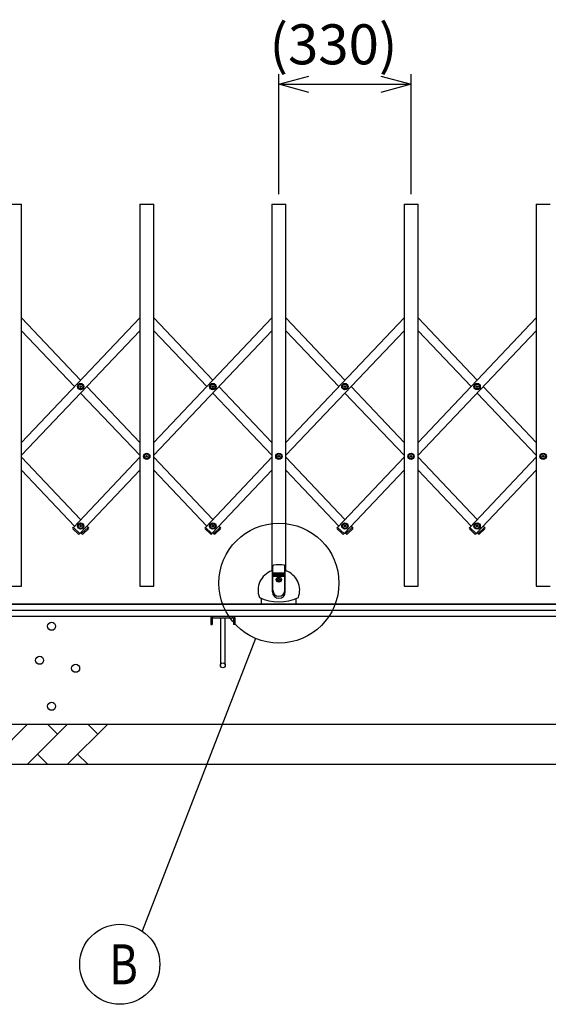
# Model space of a CAD drawing. Extents: x -23 to 21700, y -727 to 14616.
# Drawn here: x 2713 to 4033, y 8934 to 11396 of the extents above; entities that cross this region are included whole.
import ezdxf

# ---------------------------------------------------------------- set-up
doc = ezdxf.new("R2010")
doc.units = 0
doc.header["$LTSCALE"] = 70
doc.layers.add('_0-1_LAYER_1', color=7, linetype='CONTINUOUS')
doc.layers.add('_0-2_LAYER_2', color=7, linetype='CONTINUOUS')
doc.styles.get("Standard").update_dxf_attribs({"font": 'txt', "bigfont": 'bigfont.shx'})

msp = doc.modelspace()

# ---------------------------------------------------------------- linework, layer by layer
at = {"layer": '_0-1_LAYER_1', "color": 7, "linetype": 'Continuous'}
for p, q in [((2682.7, 10934.5), (2717.7, 10934.5)), ((2717.7, 9979.5), (2717.7, 10934.5)), ((3012.7, 10934.5), (3047.7, 10934.5)), ((3012.7, 10934.5), (3012.7, 9979.5)), ((3047.7, 9979.5), (3047.7, 10934.5)), ((3342.7, 10934.5), (3377.7, 10934.5)), ((3342.7, 10934.5), (3342.7, 10018.5)), ((3377.7, 10018.5), (3377.7, 10934.5)), ((3672.7, 10934.5), (3707.7, 10934.5)), ((3672.7, 10934.5), (3672.7, 9979.5)), ((3707.7, 9979.5), (3707.7, 10934.5)), ((4002.7, 10934.5), (4037.7, 10934.5)), ((4002.7, 10934.5), (4002.7, 9979.5)), ((2717.7, 10650.6), (2865.2, 10494.8)), ((3012.7, 10650.6), (2717.7, 10339)), ((3047.7, 10650.6), (3195.2, 10494.8)), ((3342.7, 10650.6), (3047.7, 10339)), ((3377.7, 10650.6), (3525.2, 10494.8)), ((3672.7, 10650.6), (3377.7, 10339)), ((3707.7, 10650.6), (3855.2, 10494.8)), ((4002.7, 10650.6), (3707.7, 10339)), ((2717.7, 10618.6), (2850.1, 10478.8)), ((3012.7, 10618.6), (2717.7, 10307)), ((3047.7, 10618.6), (3180.1, 10478.8)), ((3342.7, 10618.6), (3047.7, 10307)), ((3377.7, 10618.6), (3510.1, 10478.8)), ((3672.7, 10618.6), (3377.7, 10307)), ((3707.7, 10618.6), (3840.1, 10478.8)), ((4002.7, 10618.6), (3707.7, 10307)), ((2863, 10478.2), (2863, 10479.4)), ((2863, 10479.4), (2864.1, 10479.4)), ((2864.1, 10478.2), (2863, 10478.2)), ((2864.6, 10479.9), (2864.6, 10481)), ((2864.6, 10481), (2865.8, 10481)), ((2864.6, 10476.5), (2864.6, 10477.7)), ((2865.8, 10476.5), (2864.6, 10476.5)), ((2865.2, 10462.8), (3012.7, 10307)), ((2865.8, 10481), (2865.8, 10479.9)), ((2865.8, 10477.7), (2865.8, 10476.5)), ((2866.3, 10479.4), (2867.5, 10479.4)), ((2867.5, 10478.2), (2866.3, 10478.2)), ((2867.5, 10479.4), (2867.5, 10478.2)), ((2880.4, 10478.8), (3012.7, 10339)), ((3193, 10478.2), (3193, 10479.4)), ((3193, 10479.4), (3194.1, 10479.4)), ((3194.1, 10478.2), (3193, 10478.2)), ((3194.6, 10479.9), (3194.6, 10481)), ((3194.6, 10481), (3195.8, 10481)), ((3194.6, 10476.5), (3194.6, 10477.7)), ((3195.8, 10476.5), (3194.6, 10476.5)), ((3195.2, 10462.8), (3342.7, 10307)), ((3195.8, 10481), (3195.8, 10479.9)), ((3195.8, 10477.7), (3195.8, 10476.5)), ((3196.3, 10479.4), (3197.5, 10479.4)), ((3197.5, 10478.2), (3196.3, 10478.2)), ((3197.5, 10479.4), (3197.5, 10478.2)), ((3210.4, 10478.8), (3342.7, 10339)), ((3523, 10478.2), (3523, 10479.4)), ((3523, 10479.4), (3524.1, 10479.4)), ((3524.1, 10478.2), (3523, 10478.2)), ((3524.6, 10479.9), (3524.6, 10481)), ((3524.6, 10481), (3525.8, 10481)), ((3524.6, 10476.5), (3524.6, 10477.7)), ((3525.8, 10476.5), (3524.6, 10476.5)), ((3525.2, 10462.8), (3672.7, 10307)), ((3525.8, 10481), (3525.8, 10479.9)), ((3525.8, 10477.7), (3525.8, 10476.5)), ((3526.3, 10479.4), (3527.5, 10479.4)), ((3527.5, 10478.2), (3526.3, 10478.2)), ((3527.5, 10479.4), (3527.5, 10478.2)), ((3540.4, 10478.8), (3672.7, 10339)), ((3853, 10478.2), (3853, 10479.4)), ((3853, 10479.4), (3854.1, 10479.4)), ((3854.1, 10478.2), (3853, 10478.2)), ((3854.6, 10479.9), (3854.6, 10481)), ((3854.6, 10481), (3855.8, 10481)), ((3854.6, 10476.5), (3854.6, 10477.7)), ((3855.8, 10476.5), (3854.6, 10476.5)), ((3855.2, 10462.8), (4002.7, 10307)), ((3855.8, 10481), (3855.8, 10479.9)), ((3855.8, 10477.7), (3855.8, 10476.5)), ((3856.3, 10479.4), (3857.5, 10479.4)), ((3857.5, 10478.2), (3856.3, 10478.2)), ((3857.5, 10479.4), (3857.5, 10478.2)), ((3870.4, 10478.8), (4002.7, 10339)), ((2717.7, 10302), (2865.2, 10146.2)), ((3012.7, 10302), (2847, 10126.9)), ((3028, 10303.9), (3028, 10305.1)), ((3028, 10305.1), (3029.1, 10305.1)), ((3029.1, 10303.9), (3028, 10303.9)), ((3029.6, 10305.6), (3029.6, 10306.7)), ((3029.6, 10306.7), (3030.8, 10306.7)), ((3029.6, 10302.2), (3029.6, 10303.4)), ((3030.8, 10302.2), (3029.6, 10302.2)), ((3030.8, 10306.7), (3030.8, 10305.6)), ((3030.8, 10303.4), (3030.8, 10302.2)), ((3031.3, 10305.1), (3032.5, 10305.1)), ((3032.5, 10303.9), (3031.3, 10303.9)), ((3032.5, 10305.1), (3032.5, 10303.9)), ((3047.7, 10302), (3195.2, 10146.2)), ((3342.7, 10302), (3177, 10126.9)), ((3358, 10303.9), (3358, 10305.1)), ((3358, 10305.1), (3359.1, 10305.1)), ((3359.1, 10303.9), (3358, 10303.9)), ((3359.6, 10305.6), (3359.6, 10306.7)), ((3359.6, 10306.7), (3360.8, 10306.7)), ((3359.6, 10302.2), (3359.6, 10303.4)), ((3360.8, 10302.2), (3359.6, 10302.2)), ((3360.8, 10306.7), (3360.8, 10305.6)), ((3360.8, 10303.4), (3360.8, 10302.2)), ((3361.3, 10305.1), (3362.5, 10305.1)), ((3362.5, 10303.9), (3361.3, 10303.9)), ((3362.5, 10305.1), (3362.5, 10303.9)), ((3377.7, 10302), (3525.2, 10146.2)), ((3672.7, 10302), (3507, 10126.9)), ((3688, 10303.9), (3688, 10305.1)), ((3688, 10305.1), (3689.1, 10305.1)), ((3689.1, 10303.9), (3688, 10303.9)), ((3689.6, 10305.6), (3689.6, 10306.7)), ((3689.6, 10306.7), (3690.8, 10306.7)), ((3689.6, 10302.2), (3689.6, 10303.4)), ((3690.8, 10302.2), (3689.6, 10302.2)), ((3690.8, 10306.7), (3690.8, 10305.6)), ((3690.8, 10303.4), (3690.8, 10302.2)), ((3691.3, 10305.1), (3692.5, 10305.1)), ((3692.5, 10303.9), (3691.3, 10303.9)), ((3692.5, 10305.1), (3692.5, 10303.9)), ((3707.7, 10302), (3855.2, 10146.2)), ((4002.7, 10302), (3837, 10126.9)), ((4018, 10303.9), (4018, 10305.1)), ((4018, 10305.1), (4019.1, 10305.1)), ((4019.1, 10303.9), (4018, 10303.9)), ((4019.6, 10305.6), (4019.6, 10306.7)), ((4019.6, 10306.7), (4020.8, 10306.7)), ((4019.6, 10302.2), (4019.6, 10303.4)), ((4020.8, 10302.2), (4019.6, 10302.2)), ((4020.8, 10306.7), (4020.8, 10305.6)), ((4020.8, 10303.4), (4020.8, 10302.2)), ((4021.3, 10305.1), (4022.5, 10305.1)), ((4022.5, 10303.9), (4021.3, 10303.9)), ((4022.5, 10305.1), (4022.5, 10303.9)), ((2717.7, 10270), (2850.1, 10130.2)), ((3012.7, 10270), (2862.9, 10111.8)), ((3047.7, 10270), (3180.1, 10130.2)), ((3342.7, 10270), (3192.9, 10111.8)), ((3377.7, 10270), (3510.1, 10130.2)), ((3672.7, 10270), (3522.9, 10111.8)), ((3707.7, 10270), (3840.1, 10130.2)), ((4002.7, 10270), (3852.9, 10111.8)), ((2846.6, 10127.2), (2845.9, 10126.5)), ((2859.1, 10110.6), (2846, 10123)), ((2847, 10126.9), (2846.6, 10127.2)), ((2847, 10126.9), (2862.9, 10111.8)), ((2863, 10129.6), (2863, 10130.8)), ((2863, 10130.8), (2864.1, 10130.8)), ((2864.1, 10129.6), (2863, 10129.6)), ((2864.6, 10131.3), (2864.6, 10132.5)), ((2864.6, 10132.5), (2865.8, 10132.5)), ((2864.6, 10128), (2864.6, 10129.1)), ((2865.8, 10128), (2864.6, 10128)), ((2865.8, 10132.5), (2865.8, 10131.3)), ((2865.8, 10129.1), (2865.8, 10128)), ((2866.3, 10130.8), (2867.5, 10130.8)), ((2867.5, 10129.6), (2866.3, 10129.6)), ((2867.5, 10130.8), (2867.5, 10129.6)), ((2867.6, 10111.8), (2883.6, 10126.9)), ((2871.4, 10110.6), (2884.5, 10123)), ((2880.4, 10130.2), (2883.6, 10126.9)), ((2883.9, 10127.2), (2883.6, 10126.9)), ((2884.6, 10126.5), (2883.9, 10127.2)), ((3176.6, 10127.2), (3175.9, 10126.5)), ((3189.1, 10110.6), (3176, 10123)), ((3177, 10126.9), (3176.6, 10127.2)), ((3177, 10126.9), (3192.9, 10111.8)), ((3193, 10129.6), (3193, 10130.8)), ((3193, 10130.8), (3194.1, 10130.8)), ((3194.1, 10129.6), (3193, 10129.6)), ((3194.6, 10131.3), (3194.6, 10132.5)), ((3194.6, 10132.5), (3195.8, 10132.5)), ((3194.6, 10128), (3194.6, 10129.1)), ((3195.8, 10128), (3194.6, 10128)), ((3195.8, 10132.5), (3195.8, 10131.3)), ((3195.8, 10129.1), (3195.8, 10128)), ((3196.3, 10130.8), (3197.5, 10130.8)), ((3197.5, 10129.6), (3196.3, 10129.6)), ((3197.5, 10130.8), (3197.5, 10129.6)), ((3197.6, 10111.8), (3213.6, 10126.9)), ((3201.4, 10110.6), (3214.5, 10123)), ((3210.4, 10130.2), (3213.6, 10126.9)), ((3213.9, 10127.2), (3213.6, 10126.9)), ((3214.6, 10126.5), (3213.9, 10127.2)), ((3506.6, 10127.2), (3505.9, 10126.5)), ((3519.1, 10110.6), (3506, 10123)), ((3507, 10126.9), (3506.6, 10127.2)), ((3507, 10126.9), (3522.9, 10111.8)), ((3523, 10129.6), (3523, 10130.8)), ((3523, 10130.8), (3524.1, 10130.8)), ((3524.1, 10129.6), (3523, 10129.6)), ((3524.6, 10131.3), (3524.6, 10132.5)), ((3524.6, 10132.5), (3525.8, 10132.5)), ((3524.6, 10128), (3524.6, 10129.1)), ((3525.8, 10128), (3524.6, 10128)), ((3525.8, 10132.5), (3525.8, 10131.3)), ((3525.8, 10129.1), (3525.8, 10128)), ((3526.3, 10130.8), (3527.5, 10130.8)), ((3527.5, 10129.6), (3526.3, 10129.6)), ((3527.5, 10130.8), (3527.5, 10129.6)), ((3527.6, 10111.8), (3543.6, 10126.9)), ((3531.4, 10110.6), (3544.5, 10123)), ((3540.4, 10130.2), (3543.6, 10126.9)), ((3543.9, 10127.2), (3543.6, 10126.9)), ((3544.6, 10126.5), (3543.9, 10127.2)), ((3836.6, 10127.2), (3835.9, 10126.5)), ((3849.1, 10110.6), (3836, 10123)), ((3837, 10126.9), (3836.6, 10127.2)), ((3837, 10126.9), (3852.9, 10111.8)), ((3853, 10129.6), (3853, 10130.8)), ((3853, 10130.8), (3854.1, 10130.8)), ((3854.1, 10129.6), (3853, 10129.6)), ((3854.6, 10131.3), (3854.6, 10132.5)), ((3854.6, 10132.5), (3855.8, 10132.5)), ((3854.6, 10128), (3854.6, 10129.1)), ((3855.8, 10128), (3854.6, 10128)), ((3855.8, 10132.5), (3855.8, 10131.3)), ((3855.8, 10129.1), (3855.8, 10128)), ((3856.3, 10130.8), (3857.5, 10130.8)), ((3857.5, 10129.6), (3856.3, 10129.6)), ((3857.5, 10130.8), (3857.5, 10129.6)), ((3857.6, 10111.8), (3873.6, 10126.9)), ((3861.4, 10110.6), (3874.5, 10123)), ((3870.4, 10130.2), (3873.6, 10126.9)), ((3873.9, 10127.2), (3873.6, 10126.9)), ((3874.6, 10126.5), (3873.9, 10127.2)), ((2863.3, 10111.4), (2862.6, 10110.7)), ((2862.9, 10111.8), (2863.3, 10111.4)), ((2865.2, 10114.2), (2867.6, 10111.8)), ((2867.6, 10111.8), (2867.2, 10111.4)), ((2867.2, 10111.4), (2867.9, 10110.7)), ((3193.3, 10111.4), (3192.6, 10110.7)), ((3192.9, 10111.8), (3193.3, 10111.4)), ((3195.2, 10114.2), (3197.6, 10111.8)), ((3197.6, 10111.8), (3197.2, 10111.4)), ((3197.2, 10111.4), (3197.9, 10110.7)), ((3523.3, 10111.4), (3522.6, 10110.7)), ((3522.9, 10111.8), (3523.3, 10111.4)), ((3525.2, 10114.2), (3527.6, 10111.8)), ((3527.6, 10111.8), (3527.2, 10111.4)), ((3527.2, 10111.4), (3527.9, 10110.7)), ((3853.3, 10111.4), (3852.6, 10110.7)), ((3852.9, 10111.8), (3853.3, 10111.4)), ((3855.2, 10114.2), (3857.6, 10111.8)), ((3857.6, 10111.8), (3857.2, 10111.4)), ((3857.2, 10111.4), (3857.9, 10110.7)), ((3344.2, 9965.5), (3344.2, 10020.1)), ((3344.4, 10020.9), (3345.2, 10030.1)), ((3345.2, 9969.5), (3345.2, 10030.1)), ((3375.2, 9969.5), (3375.2, 10030.1)), ((3375.2, 10030.1), (3376.1, 10020.9)), ((3376.2, 9965.5), (3376.2, 10020.1)), ((3345.2, 10013.2), (3375.2, 10013.2)), ((3345.2, 10012.5), (3375.2, 10012.5)), ((3345.2, 10011.2), (3375.2, 10011.2)), ((3345.2, 10010.5), (3375.2, 10010.5)), ((3345.2, 10009.2), (3375.2, 10009.2)), ((3345.2, 10008.5), (3375.2, 10008.5)), ((3345.2, 10007.2), (3375.2, 10007.2)), ((3345.2, 10006.5), (3375.2, 10006.5)), ((3345.2, 10005.2), (3375.2, 10005.2)), ((3345.2, 10004.5), (3375.2, 10004.5)), ((3356.7, 9995.8), (3356.7, 9997.2)), ((3356.7, 9997.2), (3358.5, 9997.2)), ((3356.7, 9995.8), (3358.5, 9995.8)), ((3359.5, 10000), (3360.9, 10000)), ((3359.5, 9998.2), (3359.5, 10000)), ((3359.5, 9993), (3359.5, 9994.8)), ((3360.9, 9998.2), (3360.9, 10000)), ((3360.9, 9993), (3360.9, 9994.8)), ((3361.9, 9997.2), (3363.7, 9997.2)), ((3361.9, 9995.8), (3363.7, 9995.8)), ((3363.7, 9995.8), (3363.7, 9997.2)), ((2682.7, 9979.5), (2717.7, 9979.5)), ((3012.7, 9979.5), (3047.7, 9979.5)), ((3359.5, 9993), (3360.9, 9993)), ((3672.7, 9979.5), (3707.7, 9979.5)), ((4002.7, 9979.5), (4037.7, 9979.5)), ((3317.2, 9934.5), (3317.2, 9948.8)), ((3403.2, 9934.5), (3403.2, 9948.8)), ((2020.2, 9934.5), (4315.5, 9934.5)), ((7340.2, 9934.5), (2020.2, 9934.5)), ((2020.2, 9919.5), (4060.2, 9919.5)), ((2020.2, 9904.5), (4060.2, 9904.5)), ((3190.2, 9901), (3190.2, 9884.2)), ((3247, 9904.2), (3193.4, 9904.2)), ((3193.4, 9901), (3247, 9901)), ((3193.4, 9901), (3193.4, 9884.2)), ((3195.2, 9901), (3195.2, 9904.2)), ((3214.2, 9901), (3214.2, 9782)), ((3226.2, 9782), (3226.2, 9901)), ((3245.2, 9901), (3245.2, 9904.2)), ((3247, 9901), (3247, 9884.2)), ((3250.2, 9901), (3250.2, 9884.2)), ((3190.2, 9884.2), (3193.4, 9884.2)), ((3250.2, 9884.2), (3247, 9884.2)), ((2232.7, 9634.5), (7127.7, 9634.5)), ((2732.7, 9634.5), (2632.7, 9534.5)), ((2832.7, 9634.5), (2732.7, 9534.5)), ((2807.7, 9609.5), (2782.7, 9634.5)), ((2932.7, 9634.5), (2832.7, 9534.5)), ((2907.7, 9609.5), (2882.7, 9634.5)), ((2757.7, 9559.5), (2782.7, 9534.5)), ((2857.7, 9559.5), (2882.7, 9534.5)), ((1632.7, 9534.5), (7727.7, 9534.5))]:
    msp.add_line(p, q, dxfattribs=at)
for centre, radius in [((2865.2, 10478.8), 8), ((3195.2, 10478.8), 8), ((3525.2, 10478.8), 8), ((3855.2, 10478.8), 8), ((2865.2, 10478.8), 5.9), ((3195.2, 10478.8), 5.9), ((3525.2, 10478.8), 5.9), ((3855.2, 10478.8), 5.9), ((3030.2, 10304.5), 8), ((3030.2, 10304.5), 5.9), ((3360.2, 10304.5), 8), ((3360.2, 10304.5), 5.9), ((3690.2, 10304.5), 8), ((3690.2, 10304.5), 5.9), ((4020.2, 10304.5), 8), ((4020.2, 10304.5), 5.9), ((2865.2, 10130.2), 8), ((2865.2, 10130.2), 5.9), ((3195.2, 10130.2), 8), ((3195.2, 10130.2), 5.9), ((3525.2, 10130.2), 8), ((3525.2, 10130.2), 5.9), ((3855.2, 10130.2), 8), ((3855.2, 10130.2), 5.9), ((3360.2, 9996.5), 6.5), ((3360.2, 9996.5), 5.9), ((2792.7, 9879.5), 10), ((2762.7, 9794.5), 10), ((2852.7, 9774.5), 10), ((3220.2, 9782), 6), ((2792.7, 9679.5), 10)]:
    msp.add_circle(centre, radius, dxfattribs=at)
for centre, radius, start, end in [((2864.1, 10479.9), 0.5, 270, 0), ((2864.1, 10477.7), 0.5, 0, 90), ((2866.3, 10479.9), 0.5, 180, 270), ((2866.3, 10477.7), 0.5, 90, 180), ((3194.1, 10479.9), 0.5, 270, 0), ((3194.1, 10477.7), 0.5, 0, 90), ((3196.3, 10479.9), 0.5, 180, 270), ((3196.3, 10477.7), 0.5, 90, 180), ((3524.1, 10479.9), 0.5, 270, 0), ((3524.1, 10477.7), 0.5, 0, 90), ((3526.3, 10479.9), 0.5, 180, 270), ((3526.3, 10477.7), 0.5, 90, 180), ((3854.1, 10479.9), 0.5, 270, 0), ((3854.1, 10477.7), 0.5, 0, 90), ((3856.3, 10479.9), 0.5, 180, 270), ((3856.3, 10477.7), 0.5, 90, 180), ((3029.1, 10305.6), 0.5, 270, 0), ((3029.1, 10303.4), 0.5, 0, 90), ((3031.3, 10305.6), 0.5, 180, 270), ((3031.3, 10303.4), 0.5, 90, 180), ((3359.1, 10305.6), 0.5, 270, 0), ((3359.1, 10303.4), 0.5, 0, 90), ((3361.3, 10305.6), 0.5, 180, 270), ((3361.3, 10303.4), 0.5, 90, 180), ((3689.1, 10305.6), 0.5, 270, 0), ((3689.1, 10303.4), 0.5, 0, 90), ((3691.3, 10305.6), 0.5, 180, 270), ((3691.3, 10303.4), 0.5, 90, 180), ((4019.1, 10305.6), 0.5, 270, 0), ((4019.1, 10303.4), 0.5, 0, 90), ((4021.3, 10305.6), 0.5, 180, 270), ((4021.3, 10303.4), 0.5, 90, 180), ((2847.7, 10124.8), 2.5, 136.5675, 226.5675), ((2864.1, 10131.3), 0.5, 270, 0), ((2864.1, 10129.1), 0.5, 0, 90), ((2866.3, 10131.3), 0.5, 180, 270), ((2866.3, 10129.1), 0.5, 90, 180), ((2882.8, 10124.8), 2.5, 313.4325, 43.4325), ((3177.7, 10124.8), 2.5, 136.5675, 226.5675), ((3194.1, 10131.3), 0.5, 270, 0), ((3194.1, 10129.1), 0.5, 0, 90), ((3196.3, 10131.3), 0.5, 180, 270), ((3196.3, 10129.1), 0.5, 90, 180), ((3212.8, 10124.8), 2.5, 313.4325, 43.4325), ((3507.7, 10124.8), 2.5, 136.5675, 226.5675), ((3524.1, 10131.3), 0.5, 270, 0), ((3524.1, 10129.1), 0.5, 0, 90), ((3526.3, 10131.3), 0.5, 180, 270), ((3526.3, 10129.1), 0.5, 90, 180), ((3542.8, 10124.8), 2.5, 313.4325, 43.4325), ((3837.7, 10124.8), 2.5, 136.5675, 226.5675), ((3854.1, 10131.3), 0.5, 270, 0), ((3854.1, 10129.1), 0.5, 0, 90), ((3856.3, 10131.3), 0.5, 180, 270), ((3856.3, 10129.1), 0.5, 90, 180), ((3872.8, 10124.8), 2.5, 313.4325, 43.4325), ((2860.8, 10112.4), 2.5, 226.5675, 316.5675), ((2869.7, 10112.4), 2.5, 223.4325, 313.4325), ((3190.8, 10112.4), 2.5, 226.5675, 316.5675), ((3199.7, 10112.4), 2.5, 223.4325, 313.4325), ((3520.8, 10112.4), 2.5, 226.5675, 316.5675), ((3529.7, 10112.4), 2.5, 223.4325, 313.4325), ((3850.8, 10112.4), 2.5, 226.5675, 316.5675), ((3859.7, 10112.4), 2.5, 223.4325, 313.4325), ((3341.4, 10021.2), 3, 290.0035, 354.8726), ((3347.2, 10030.1), 2, 102.1034, 180), ((3360.2, 9969.5), 64, 77.8966, 102.1034), ((3373.2, 10030.1), 2, 0, 77.8966), ((3379.1, 10021.2), 3, 185.1274, 249.9965), ((3360.2, 9969.5), 52, 110.0035, 200.605), ((3358.5, 9998.2), 1, 270, 0), ((3358.5, 9994.8), 1, 0, 90), ((3361.9, 9998.2), 1, 180, 270), ((3361.9, 9994.8), 1, 90, 180), ((3360.2, 9969.5), 52, 339.395, 69.9965), ((3360.2, 9969.5), 15, 180, 0), ((3360.2, 10056.6), 116.1, 245.2035, 294.7965), ((3360.2, 9965.5), 16, 180, 0), ((3193.4, 9901), 3.2, 90, 180), ((3247, 9901), 3.2, 0, 90)]:
    msp.add_arc(centre, radius, start, end, dxfattribs=at)
at = {"layer": '_0-2_LAYER_2', "color": 7, "linetype": 'Continuous'}
for p, q in [((3360.2, 10959.5), (3360.2, 11259.5)), ((3360.2, 11234.5), (3435.2, 11254.6)), ((3615.2, 11254.6), (3690.2, 11234.5)), ((3690.2, 10959.5), (3690.2, 11259.5)), ((3360.2, 11234.5), (3690.2, 11234.5)), ((3435.2, 11214.4), (3360.2, 11234.5)), ((3690.2, 11234.5), (3615.2, 11214.4)), ((3301.9, 9849.3), (3019, 9117.3))]:
    msp.add_line(p, q, dxfattribs=at)
for centre, radius in [((3360.2, 9987.5), 150), ((2963, 9034.5), 100)]:
    msp.add_circle(centre, radius, dxfattribs=at)

# ---------------------------------------------------------------- texts
at = {"layer": '_0-2_LAYER_2', "color": 7}
msp.add_text('(330)', height=100, dxfattribs=at).set_placement((3336.8, 11284.5))
at = {"layer": '_0-2_LAYER_2', "color": 7, "width": 0.8}
msp.add_text('B', height=100, dxfattribs=at).set_placement((2936.3, 8984.5))

doc.saveas('drawing.dxf')
